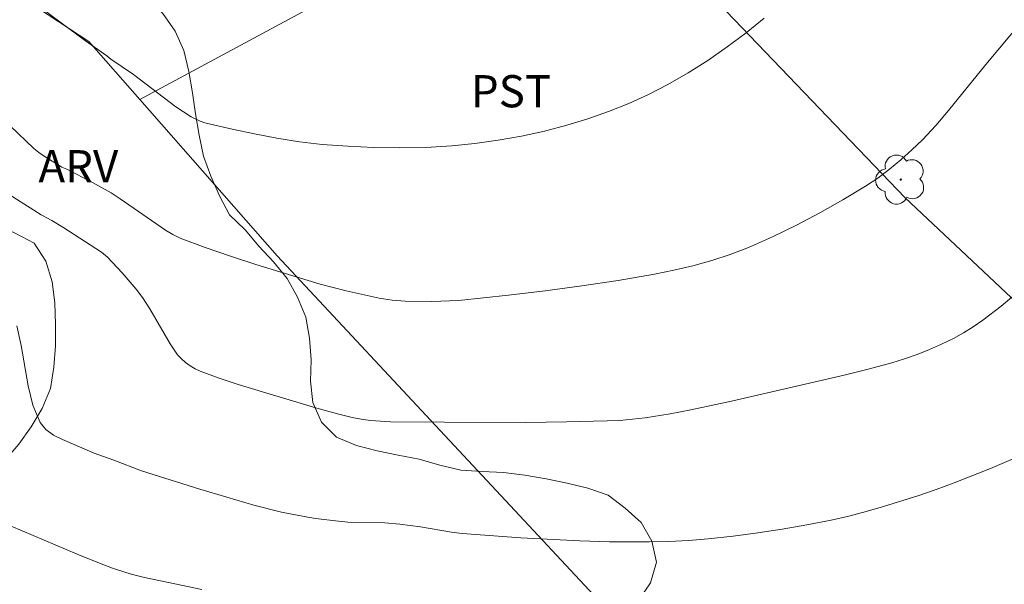
# Model space of a CAD drawing. Units: metres. Extents: x 283119 to 283635, y 1666029 to 1666593.
# Drawn here: x 283184 to 283230, y 1666410 to 1666437 of the extents above; entities that cross this region are included whole.
import ezdxf

# ---------------------------------------------------------------- set-up
doc = ezdxf.new("R2010")
doc.units = ezdxf.units.M
doc.header["$MEASUREMENT"] = 0
for name, color, linetype, lineweight, true_color in [('Arvores_Isoladas', 7, 'Continuous', 18, 0x00ff33), ('Curvas_Intermediarias', 7, 'Continuous', 9, 0x783c14), ('Curvas_Mestras', 7, 'Continuous', 20, 0x783c14), ('Topon_Cultura', 7, 'Continuous', 9, 0x00ff33), ('Topon_Vegetacao', 7, 'Continuous', 9, 0x00ff33), ('Vegetacao', 7, 'Orla8', 9, 0x00ff33)]:
    doc.layers.add(name, color=color, linetype=linetype, lineweight=lineweight, true_color=true_color)
doc.layers.add('Cerca', color=8, linetype='Cerca', lineweight=20)
doc.styles.add('Arial', font='arial.ttf', dxfattribs={"height": 1.5})
doc.styles.get("Standard").update_dxf_attribs({"font": 'arial.ttf'})
doc.linetypes.add('Cerca', pattern='A,10,0,["X",Standard,S=1,R=0,X=0,Y=-0.5],0.1', length=10.1)
doc.linetypes.add('Orla8', pattern='A,6,-0.5,["V",Standard,S=1,R=0,X=-0.5,Y=-1],-0.5,6,-0.5,["V",Standard,S=1,R=0,X=-0.5,Y=-1],-0.5', length=14)

# ---------------------------------------------------------------- blocks, each defined once
blk = doc.blocks.new('Arvore')
at = {"layer": 'Arvores_Isoladas'}
blk.add_lwpolyline([(-0.718, 0.493, 0.872324), (-0.722, -0.551, 0.862983), (0.284, -0.827, 0.900105), (0.89, 0.029, 0.863155), (0.262, 0.861, 0.882486)], format="xyb", close=True, dxfattribs=at)
blk.add_circle((0, 0), 0.0286, dxfattribs=at)

msp = doc.modelspace()

# ---------------------------------------------------------------- linework, layer by layer
at = {"layer": 'Cerca', "flags": 128}
for points in [[(283189.956, 1666432.964), (283201.387, 1666439.135), (283210.776, 1666443.896), (283225.65, 1666428.385), (283248.855, 1666406.577)], [(283189.956, 1666432.964), (283187.578, 1666435.667), (283185.227, 1666437.217)], [(283230.142, 1666390.591), (283213.294, 1666407.542), (283196.354, 1666425.694), (283189.956, 1666432.964)]]:
    msp.add_lwpolyline(points, dxfattribs=at)
at = {"layer": 'Curvas_Intermediarias', "flags": 128}
for points, elevation in [([(283219.076, 1666436.76), (283218.226, 1666436.078), (283217.349, 1666435.421), (283216.449, 1666434.794), (283215.525, 1666434.206), (283214.581, 1666433.663), (283213.679, 1666433.203), (283212.751, 1666432.784), (283211.803, 1666432.405), (283210.841, 1666432.068), (283209.872, 1666431.773), (283208.817, 1666431.497), (283207.748, 1666431.262), (283206.668, 1666431.069), (283205.583, 1666430.918), (283204.498, 1666430.811), (283203.293, 1666430.741), (283202.081, 1666430.717), (283200.867, 1666430.734), (283199.656, 1666430.79), (283198.45, 1666430.881), (283197.395, 1666431.002), (283196.343, 1666431.168), (283195.295, 1666431.367), (283194.252, 1666431.587), (283192.99, 1666431.878), (283192.77, 1666431.957), (283192.347, 1666432.163), (283191.64, 1666432.634), (283189.664, 1666434.13), (283188.6, 1666434.847), (283188.414, 1666434.999), (283187.418, 1666435.708), (283185.441, 1666437.171)], 98), ([(283231.078, 1666436.599), (283229.403, 1666434.596), (283227.669, 1666432.458), (283227.073, 1666431.763), (283226.45, 1666431.097), (283225.959, 1666430.62), (283225.449, 1666430.16), (283224.917, 1666429.723), (283224.367, 1666429.313), (283223.797, 1666428.936), (283222.742, 1666428.301), (283221.667, 1666427.69), (283220.573, 1666427.112), (283219.462, 1666426.571), (283218.336, 1666426.074), (283217.489, 1666425.748), (283216.622, 1666425.466), (283215.741, 1666425.222), (283214.852, 1666425.012), (283213.959, 1666424.832), (283212.266, 1666424.538), (283210.563, 1666424.282), (283208.855, 1666424.056), (283207.144, 1666423.852), (283204.816, 1666423.607), (283203.575, 1666423.559), (283202.334, 1666423.569), (283201.723, 1666423.616), (283201.116, 1666423.713), (283199.581, 1666424.055), (283198.356, 1666424.374), (283195.364, 1666425.283), (283194.177, 1666425.666), (283193.001, 1666426.072), (283191.84, 1666426.511), (283191.487, 1666426.678), (283191.151, 1666426.881), (283189.041, 1666428.34), (283188.614, 1666428.62), (283187.743, 1666429.107), (283186.552, 1666429.718), (283186.313, 1666429.825), (283185.489, 1666430.33), (283185.244, 1666430.503), (283185.014, 1666430.693), (283183.914, 1666431.745)], 99), ([(283184.222, 1666422.431), (283184.424, 1666421.51), (283184.747, 1666419.624), (283184.97, 1666418.73), (283185.303, 1666417.914), (283185.565, 1666417.589), (283185.929, 1666417.337), (283186.355, 1666417.131), (283187.819, 1666416.497), (283188.737, 1666416.165), (283190.027, 1666415.671), (283192.747, 1666414.817), (283195.27, 1666414.077), (283196.557, 1666413.747), (283197.615, 1666413.537), (283198.148, 1666413.452), (283199.217, 1666413.317), (283199.647, 1666413.284), (283201.376, 1666413.239), (283202.083, 1666413.184), (283203.038, 1666413.054), (283204.493, 1666412.811), (283204.98, 1666412.757), (283207.728, 1666412.55), (283210.48, 1666412.402), (283211.857, 1666412.36), (283213.702, 1666412.354), (283214.625, 1666412.38), (283215.546, 1666412.43), (283216.464, 1666412.506), (283217.616, 1666412.631), (283218.766, 1666412.781), (283219.913, 1666412.955), (283221.056, 1666413.153), (283222.193, 1666413.373), (283223.01, 1666413.557), (283223.822, 1666413.767), (283224.629, 1666414), (283226.228, 1666414.51), (283227.083, 1666414.805), (283227.933, 1666415.117), (283229.618, 1666415.782), (283231.608, 1666416.629)], 101), ([(283192.841, 1666410.147), (283191.288, 1666410.459), (283190.165, 1666410.701), (283189.609, 1666410.837), (283189.296, 1666410.925), (283188.678, 1666411.13), (283188.07, 1666411.362), (283187.037, 1666411.786), (283183.95, 1666413.095)], 102)]:
    msp.add_lwpolyline(points, dxfattribs=dict(at, elevation=elevation))
at = {"layer": 'Curvas_Mestras', "elevation": 100, "flags": 128}
msp.add_lwpolyline([(283182.05, 1666429.684), (283185.355, 1666427.596), (283185.855, 1666427.333), (283186.357, 1666427.024), (283188.167, 1666425.858), (283188.45, 1666425.624), (283189.128, 1666424.894), (283189.777, 1666424.136), (283190.077, 1666423.74), (283190.42, 1666423.217), (283191.362, 1666421.585), (283191.718, 1666421.08), (283191.89, 1666420.886), (283192.088, 1666420.711), (283192.304, 1666420.555), (283192.534, 1666420.421), (283192.772, 1666420.313), (283193.648, 1666419.986), (283194.54, 1666419.691), (283198.205, 1666418.588), (283199.167, 1666418.32), (283199.859, 1666418.148), (283200.282, 1666418.072), (283200.708, 1666418.019), (283201.646, 1666417.951), (283204.167, 1666417.93), (283207.957, 1666417.928), (283209.85, 1666417.948), (283211.743, 1666417.992), (283212.335, 1666418.022), (283213.516, 1666418.142), (283214.689, 1666418.324), (283215.642, 1666418.504), (283217.539, 1666418.914), (283222.797, 1666420.122), (283223.913, 1666420.402), (283225.02, 1666420.708), (283225.61, 1666420.891), (283226.196, 1666421.094), (283226.775, 1666421.319), (283227.342, 1666421.565), (283227.895, 1666421.835), (283228.362, 1666422.096), (283228.817, 1666422.382), (283229.259, 1666422.69), (283230.114, 1666423.345), (283230.611, 1666423.755)], dxfattribs=at)
at = {"layer": 'Vegetacao', "flags": 128}
msp.add_lwpolyline([(283135.532, 1666452.5), (283136.212, 1666452.104), (283136.95, 1666451.429), (283137.579, 1666450.651), (283138.155, 1666449.833), (283138.706, 1666448.998), (283139.099, 1666448.078), (283139.263, 1666447.091), (283139.462, 1666446.11), (283140.043, 1666445.296), (283140.777, 1666444.617), (283141.603, 1666444.052), (283142.5, 1666443.609), (283143.438, 1666443.261), (283144.404, 1666443), (283145.389, 1666442.823), (283146.384, 1666442.729), (283147.38, 1666442.829), (283148.366, 1666442.994), (283149.343, 1666443.209), (283150.309, 1666443.471), (283151.234, 1666443.852), (283152.11, 1666444.335), (283153.008, 1666444.775), (283153.844, 1666445.325), (283154.635, 1666445.937), (283155.49, 1666446.457), (283156.432, 1666446.794), (283157.431, 1666446.845), (283158.428, 1666446.754), (283159.406, 1666446.545), (283160.353, 1666446.223), (283161.256, 1666445.793), (283162.092, 1666445.243), (283162.817, 1666444.554), (283163.543, 1666443.865), (283164.106, 1666443.039), (283164.624, 1666442.183), (283165.074, 1666441.289), (283165.555, 1666440.412), (283165.987, 1666439.509), (283166.352, 1666438.578), (283166.652, 1666437.624), (283166.915, 1666436.659), (283167.092, 1666435.674), (283167.155, 1666434.676), (283167.013, 1666433.685), (283166.819, 1666432.704), (283166.507, 1666431.754), (283166.004, 1666430.889), (283165.357, 1666430.126), (283164.664, 1666429.404), (283163.934, 1666428.72), (283163.187, 1666428.055), (283162.44, 1666427.389), (283161.815, 1666426.608), (283161.19, 1666425.827), (283160.729, 1666424.939), (283160.267, 1666424.052), (283160.02, 1666423.082), (283159.773, 1666422.113), (283159.714, 1666421.114), (283159.744, 1666420.114), (283159.775, 1666419.114), (283159.797, 1666418.114), (283159.819, 1666417.114), (283159.859, 1666416.114), (283159.969, 1666415.12), (283159.879, 1666414.124), (283159.79, 1666413.127), (283159.491, 1666412.173), (283159.193, 1666411.218), (283158.749, 1666410.321), (283158.376, 1666409.393), (283158.384, 1666408.393), (283158.872, 1666407.519), (283159.706, 1666406.966), (283160.605, 1666406.528), (283161.485, 1666406.052), (283162.291, 1666405.46), (283162.999, 1666404.753), (283163.674, 1666404.015), (283164.424, 1666403.353), (283165.24, 1666402.774), (283166.139, 1666402.335), (283166.931, 1666401.723), (283167.699, 1666401.082), (283168.426, 1666400.395), (283169.132, 1666399.686), (283169.828, 1666398.968), (283170.574, 1666398.301), (283171.428, 1666397.78), (283172.396, 1666397.527), (283173.362, 1666397.786), (283174.089, 1666398.474), (283174.31, 1666399.45), (283174.244, 1666400.448), (283174.093, 1666401.437), (283174.016, 1666402.434), (283174.033, 1666403.434), (283174.179, 1666404.424), (283174.534, 1666405.359), (283175.054, 1666406.214), (283175.735, 1666406.947), (283176.468, 1666407.628), (283177.208, 1666408.301), (283178.183, 1666408.529), (283179.178, 1666408.427), (283180.022, 1666407.891), (283180.724, 1666407.178), (283181.311, 1666406.368), (283181.871, 1666405.539), (283182.583, 1666404.836), (283183.573, 1666404.69), (283184.562, 1666404.842), (283185.398, 1666405.39), (283185.682, 1666406.35), (283185.544, 1666407.341), (283185.074, 1666408.224), (283184.443, 1666409), (283183.751, 1666409.723), (283183.084, 1666410.468), (283182.703, 1666411.393), (283182.559, 1666412.383), (283182.596, 1666413.383), (283182.781, 1666414.366), (283183.116, 1666415.309), (283183.657, 1666416.15), (283184.315, 1666416.904), (283184.887, 1666417.724), (283185.404, 1666418.58), (283185.785, 1666419.506), (283185.951, 1666420.492), (283186.022, 1666421.49), (283186.015, 1666422.49), (283185.991, 1666423.491), (283185.863, 1666424.483), (283185.576, 1666425.441), (283185.02, 1666426.272), (283184.14, 1666426.749), (283183.226, 1666427.155), (283182.321, 1666427.582), (283181.482, 1666428.126), (283180.962, 1666428.981), (283180.62, 1666429.921), (283180.446, 1666430.906), (283180.44, 1666431.907), (283180.559, 1666432.9), (283180.679, 1666433.893), (283180.89, 1666434.871), (283181.236, 1666435.81), (283181.711, 1666436.69), (283182.259, 1666437.527), (283182.913, 1666438.284), (283183.752, 1666438.829), (283184.666, 1666439.236), (283185.664, 1666439.302), (283186.659, 1666439.199), (283187.637, 1666438.986), (283188.59, 1666438.683), (283189.501, 1666438.268), (283190.307, 1666437.676), (283191.022, 1666436.976), (283191.598, 1666436.159), (283192.013, 1666435.249), (283192.241, 1666434.274), (283192.403, 1666433.287), (283192.552, 1666432.298), (283192.722, 1666431.312), (283192.922, 1666430.332), (283193.272, 1666429.395), (283193.676, 1666428.48), (283194.136, 1666427.591), (283194.864, 1666426.905), (283195.507, 1666426.139), (283196.183, 1666425.401), (283196.819, 1666424.629), (283197.308, 1666423.756), (283197.688, 1666422.831), (283197.862, 1666421.846), (283197.936, 1666420.848), (283197.91, 1666419.848), (283198.017, 1666418.853), (283198.424, 1666417.939), (283199.132, 1666417.233), (283200.056, 1666416.849), (283201.026, 1666416.606), (283202.006, 1666416.406), (283202.987, 1666416.21), (283203.947, 1666415.927), (283204.92, 1666415.696), (283205.919, 1666415.633), (283206.918, 1666415.587), (283207.91, 1666415.46), (283208.897, 1666415.296), (283209.876, 1666415.09), (283210.851, 1666414.865), (283211.795, 1666414.535), (283212.589, 1666413.926), (283213.337, 1666413.261), (283213.828, 1666412.39), (283214.05, 1666411.415), (283213.76, 1666410.457), (283213.203, 1666409.626), (283212.491, 1666408.923), (283211.664, 1666408.36), (283210.756, 1666407.941), (283209.838, 1666407.544), (283208.919, 1666407.149), (283208, 1666406.753), (283207.12, 1666406.277), (283206.275, 1666405.741), (283205.42, 1666405.223), (283204.561, 1666404.71), (283203.676, 1666404.244), (283202.696, 1666404.041), (283201.752, 1666404.372), (283200.917, 1666404.923), (283200.142, 1666405.555), (283199.226, 1666405.957), (283198.238, 1666406.114), (283197.239, 1666406.054), (283196.292, 1666405.734), (283195.893, 1666404.816), (283196.028, 1666403.825), (283196.534, 1666402.962), (283197.101, 1666402.137), (283197.667, 1666401.313), (283198.256, 1666400.504), (283198.772, 1666399.647), (283199.289, 1666398.79), (283199.865, 1666397.973), (283200.441, 1666397.155), (283200.876, 1666396.254), (283201.31, 1666395.353), (283201.745, 1666394.452), (283201.838, 1666393.455), (283201.33, 1666392.594), (283200.777, 1666391.76), (283200.176, 1666390.96), (283199.359, 1666390.383), (283198.395, 1666390.115), (283197.405, 1666389.974), (283196.407, 1666390.052), (283195.5, 1666390.474), (283194.666, 1666391.026), (283193.906, 1666391.677), (283193.17, 1666392.354), (283192.368, 1666392.952), (283191.438, 1666393.322), (283190.468, 1666393.565), (283189.474, 1666393.683), (283188.488, 1666393.516), (283187.624, 1666393.013), (283187.44, 1666392.029), (283187.322, 1666391.036), (283186.998, 1666390.09), (283186.44, 1666389.259), (283185.736, 1666388.548), (283185.017, 1666387.853), (283184.481, 1666387.008), (283184.376, 1666386.013), (283184.303, 1666385.016), (283184.177, 1666384.023), (283183.85, 1666383.078), (283183.403, 1666382.183), (283182.93, 1666381.301), (283182.388, 1666380.46), (283181.822, 1666379.635), (283181.265, 1666378.804), (283180.558, 1666378.097), (283179.937, 1666377.312), (283179.466, 1666376.43), (283179.272, 1666375.448), (283178.944, 1666374.503), (283178.314, 1666373.726), (283177.521, 1666373.116), (283176.619, 1666372.683), (283175.717, 1666372.25), (283174.719, 1666372.179), (283173.719, 1666372.209), (283172.723, 1666372.294), (283171.728, 1666372.398), (283170.729, 1666372.451), (283169.73, 1666372.397), (283168.742, 1666372.238), (283167.79, 1666371.932), (283166.841, 1666371.616), (283165.914, 1666371.238), (283164.988, 1666370.86), (283164.103, 1666370.393), (283163.219, 1666369.926), (283162.321, 1666369.485), (283161.422, 1666369.045), (283160.493, 1666368.674), (283159.593, 1666368.238), (283158.747, 1666367.704), (283157.901, 1666367.17), (283157.19, 1666366.466), (283156.48, 1666365.762), (283155.882, 1666364.96), (283155.283, 1666364.158), (283154.984, 1666363.203), (283154.807, 1666362.219), (283154.492, 1666361.269), (283153.986, 1666360.406), (283153.306, 1666359.673), (283152.56, 1666359.006), (283151.759, 1666358.406), (283150.902, 1666357.89), (283150.027, 1666357.405), (283149.161, 1666356.904), (283148.407, 1666356.248), (283147.789, 1666355.461), (283147.376, 1666354.55), (283147.305, 1666353.552), (283147.465, 1666352.564), (283147.752, 1666351.606), (283148.251, 1666350.739), (283148.851, 1666349.938), (283149.452, 1666349.138), (283150.168, 1666348.44), (283150.902, 1666347.76), (283151.702, 1666347.159), (283152.525, 1666346.591), (283153.414, 1666346.131), (283154.396, 1666345.94), (283155.392, 1666345.851), (283156.391, 1666345.791), (283157.379, 1666345.944), (283158.357, 1666346.156), (283159.344, 1666346.317), (283160.344, 1666346.36), (283161.325, 1666346.164), (283162.242, 1666345.765), (283163.004, 1666345.116), (283163.581, 1666344.299), (283163.957, 1666343.372), (283164.242, 1666342.413), (283164.415, 1666341.428), (283164.532, 1666340.434), (283164.49, 1666339.435), (283164.316, 1666338.45), (283164.101, 1666337.473), (283163.84, 1666336.507), (283163.409, 1666335.604), (283162.831, 1666334.788), (283162.1, 1666334.104), (283161.204, 1666333.661), (283160.236, 1666333.406), (283159.238, 1666333.346), (283158.239, 1666333.286), (283157.24, 1666333.226), (283156.251, 1666333.375), (283155.262, 1666333.524), (283154.266, 1666333.616), (283153.27, 1666333.709), (283152.275, 1666333.819), (283151.303, 1666334.055), (283150.471, 1666334.61), (283149.66, 1666335.196), (283148.825, 1666335.747), (283147.982, 1666336.285), (283147.13, 1666336.81), (283146.255, 1666337.294), (283145.38, 1666337.779), (283144.489, 1666338.235), (283143.599, 1666338.691), (283142.708, 1666339.146), (283141.79, 1666339.545), (283140.859, 1666339.909), (283139.91, 1666340.227), (283138.942, 1666340.48), (283137.967, 1666340.703), (283137.796, 1666340.742)], dxfattribs=at)

# ---------------------------------------------------------------- block references
at = {"layer": 'Arvores_Isoladas'}
msp.add_blockref('Arvore', (283225.438, 1666429.24), dxfattribs=at)

# ---------------------------------------------------------------- texts
at = {"layer": 'Topon_Cultura', "style": 'Arial'}
msp.add_text('PST', height=1.5, dxfattribs=at).set_placement((283205.393, 1666432.607))
at = {"layer": 'Topon_Vegetacao', "style": 'Arial'}
msp.add_text('ARV', height=1.5, dxfattribs=at).set_placement((283185.227, 1666429.112))

doc.saveas('drawing.dxf')
